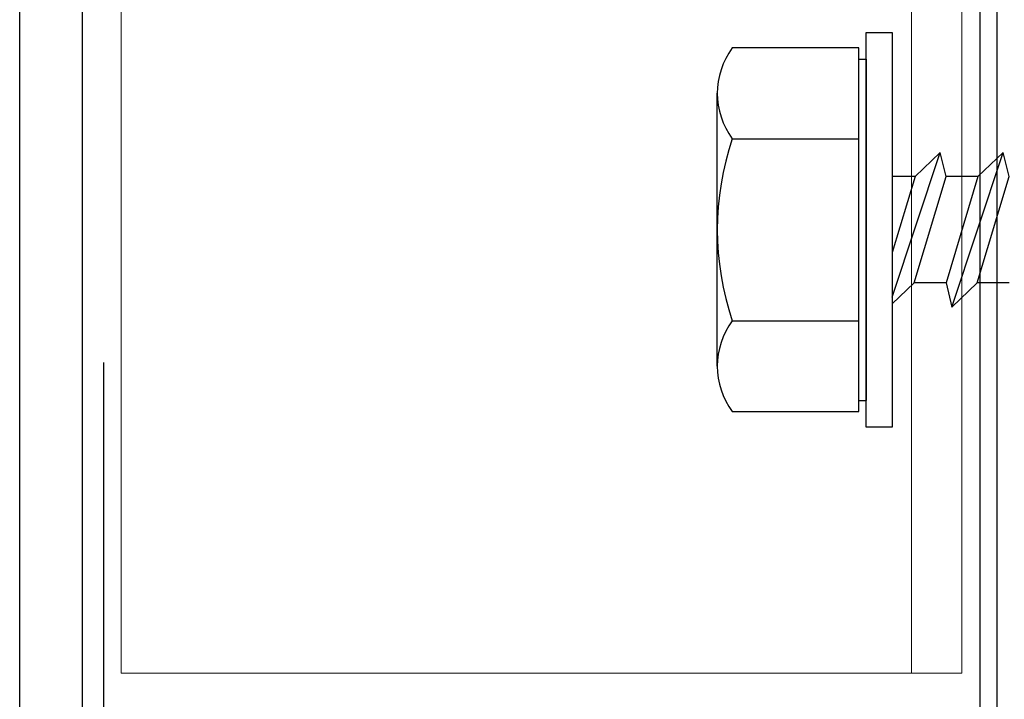
# Model space of a CAD drawing. Extents: x -159 to 648, y -2004 to -1664.
# Drawn here: x 368 to 369, y -1973 to -1972 of the extents above; entities that cross this region are included whole.
import ezdxf

# ---------------------------------------------------------------- set-up
doc = ezdxf.new("R2010")
doc.units = 0
doc.header["$LTSCALE"] = 0.5
doc.header["$MEASUREMENT"] = 0
doc.layers.get('0').update_dxf_attribs({"linetype": 'CONTINUOUS'})
doc.layers.add('.875 HAT CHANNEL', color=3, linetype='CONTINUOUS', lineweight=15)
for name, color, linetype in [('ALB JCL', 7, 'CONTINUOUS'), ('DENS OR PLY', 52, 'CONTINUOUS'), ('DRYIN MATERIAL', 5, 'CONTINUOUS'), ('LIGHTING', 42, 'CONTINUOUS')]:
    doc.layers.add(name, color=color, linetype=linetype)

# ---------------------------------------------------------------- blocks, each defined once
blk = doc.blocks.new('a')
at = {"layer": 'DENS OR PLY', "ltscale": 0.09375}
for p, q in [((-0.05272, 0.11595), (-0.07658, 0.11013)), ((0.07668, 0.05927), (-0.07658, 0.11013)), ((-0.05272, 0.08508), (-0.07658, 0.11013)), ((0.05282, 0.08432), (-0.05272, 0.11595)), ((0.05282, 0.11595), (0.05282, 0.08432)), ((-0.05272, 0.08508), (0.05282, 0.05345)), ((-0.05272, 0.08508), (-0.05272, 0.05345)), ((0.05282, 0.08432), (0.07668, 0.05927)), ((0.05282, 0.05345), (0.07668, 0.05927)), ((-0.05272, 0.05345), (-0.07658, 0.04763)), ((0.05282, 0.02182), (-0.05272, 0.05345)), ((0.05282, 0.05345), (0.05282, 0.02182)), ((0.06693, 0), (-0.07658, 0.04763)), ((-0.05272, 0.02258), (-0.07658, 0.04763)), ((-0.05272, 0.02258), (0.02262, 0)), ((-0.05272, 0.02258), (-0.05272, 0)), ((0.05282, 0.02182), (0.0736, 0)), ((-0.16926, -0.02598), (0.16926, -0.02598)), ((-0.16926, -0.03336), (-0.18038, -0.03336)), ((-0.18038, -0.03336), (-0.18038, -0.1589)), ((0.16926, -0.03336), (-0.16926, -0.03336)), ((0.18046, -0.03336), (0.16926, -0.03336)), ((0.18046, -0.1589), (0.18046, -0.03336))]:
    blk.add_line(p, q, dxfattribs=at)
blk.add_lwpolyline([(0.19573, 0), (0.19573, -0.02598), (-0.19573, -0.02598), (-0.19573, 0)], close=True, dxfattribs=at)
for points in [[(-0.16926, -0.03336), (-0.16926, -0.02598)], [(0.16926, -0.03336), (0.16926, -0.02598)], [(-0.09017, -0.1589), (-0.09017, -0.03336)], [(0.09025, -0.1589), (0.09025, -0.03336)], [(0.13536, -0.17368), (-0.13534, -0.17368)]]:
    blk.add_lwpolyline(points, dxfattribs=at)
for centre, radius, start, end in [((-0.13528, -0.09742), 0.07626, 233.73616, 306.26384), ((0.00004, 0.10919), 0.28287, 251.40261, 288.59739), ((0.13536, -0.09742), 0.07626, 233.73616, 306.26384)]:
    blk.add_arc(centre, radius, start, end, dxfattribs=at)

msp = doc.modelspace()

# ---------------------------------------------------------------- linework, layer by layer
at = {"layer": '.875 HAT CHANNEL', "ltscale": 0.09375}
for p, q in [((367.86568, -1962.84017), (367.86568, -1972.6812)), ((368.65014, -1962.84017), (368.65014, -1972.68047)), ((368.70014, -1962.84017), (368.70014, -1972.6812)), ((368.70014, -1972.6812), (367.86568, -1972.6812))]:
    msp.add_line(p, q, dxfattribs=at)
at = {"layer": 'ALB JCL'}
msp.add_lwpolyline([(367.76506, -1972.87946), (367.76506, -1971.88843, -0.116519), (367.76559, -1971.88619), (367.77854, -1971.8703), (367.76559, -1971.8544, -0.116519), (367.76506, -1971.85216), (367.76506, -1971.52225, -1), (367.82694, -1971.52225), (367.82694, -1972.94108, -0.414214)], format="xyb", dxfattribs=at)
at = {"layer": 'DRYIN MATERIAL', "lineweight": 30, "ltscale": 0.09375}
msp.add_lwpolyline([(368.71828, -1972.77137), (368.71828, -1962.81006)], dxfattribs=at)
at = {"layer": 'LIGHTING', "ltscale": 0.09375}
for p, q in [((368.73523, -1972.83436), (368.73523, -1970.47455)), ((367.8484, -1972.37295), (367.8484, -1972.83436))]:
    msp.add_line(p, q, dxfattribs=at)

# ---------------------------------------------------------------- block references
at = {"rotation": 270}
msp.add_blockref('a', (368.63118, -1972.24128), dxfattribs=at)

doc.saveas('drawing.dxf')
